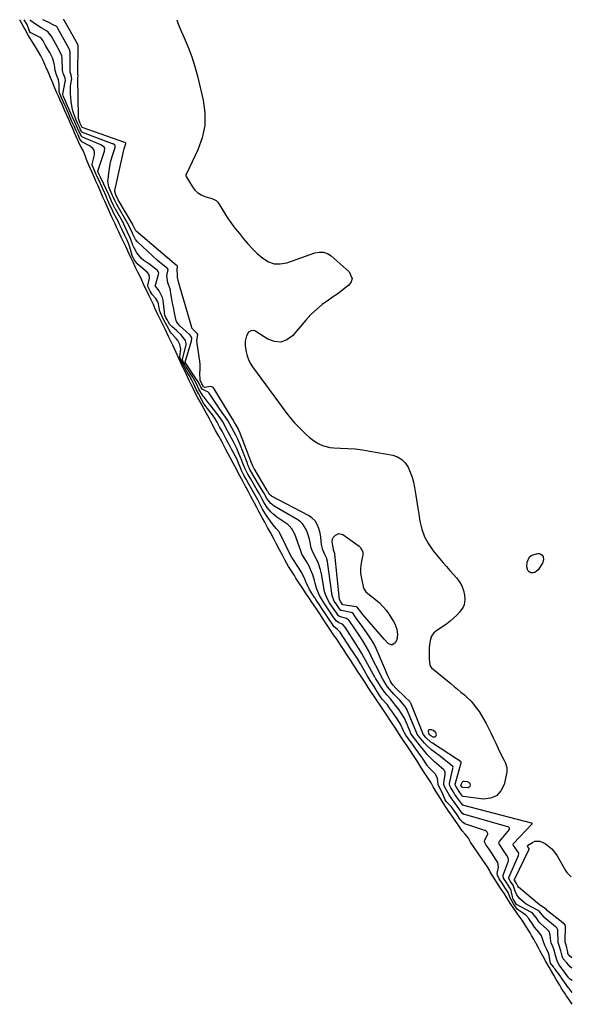
# Model space of a CAD drawing. Units: inches. Extents: x 1873173 to 1878550, y 421390 to 426718.
# Drawn here: x 1878151 to 1878509, y 426079 to 426718 of the extents above; entities that cross this region are included whole.
import ezdxf

# ---------------------------------------------------------------- set-up
doc = ezdxf.new("R2010")
doc.units = ezdxf.units.IN
doc.header["$MEASUREMENT"] = 0
doc.layers.add('7', color=7, linetype='Continuous')
doc.layers.add('8', color=7, linetype='Continuous')

msp = doc.modelspace()

# ---------------------------------------------------------------- linework, layer by layer
at = {"layer": '7', "color": 18}
for points in [[(1878509.36, 426079.5, 1624), (1878507.97, 426081.49, 1624), (1878505.43, 426085.13, 1624), (1878504.84, 426085.98, 1624), (1878503.2, 426088.49, 1624), (1878502.12, 426090.26, 1624), (1878501.21, 426091.81, 1624), (1878498.98, 426095.68, 1624), (1878497.36, 426098.43, 1624), (1878495.19, 426102.12, 1624), (1878494.36, 426103.56, 1624), (1878492.26, 426107.2, 1624), (1878490.42, 426110.56, 1624), (1878488.61, 426114, 1624), (1878487.62, 426115.74, 1624), (1878485.93, 426118.82, 1624), (1878485.71, 426119.24, 1624), (1878484.36, 426121.71, 1624), (1878482.9, 426124.17, 1624), (1878481.94, 426125.76, 1624), (1878479.71, 426129.51, 1624), (1878478.29, 426131.75, 1624), (1878476.84, 426133.95, 1624), (1878474.92, 426136.63, 1624), (1878473.77, 426138.19, 1624), (1878471.48, 426141.57, 1624), (1878469.14, 426145.11, 1624), (1878466.91, 426148.57, 1624), (1878465.29, 426151.14, 1624), (1878463.27, 426154.21, 1624), (1878460.92, 426157.78, 1624), (1878458.88, 426160.87, 1624), (1878457.41, 426163.13, 1624), (1878456.16, 426165.29, 1624), (1878455.76, 426166.07, 1624), (1878454.29, 426168.61, 1624), (1878452.91, 426170.69, 1624), (1878450.91, 426173.63, 1624), (1878448.13, 426177.69, 1624), (1878445.74, 426181.19, 1624), (1878443.36, 426184.71, 1624), (1878441.97, 426187.17, 1624), (1878439.89, 426189.88, 1624), (1878437.98, 426191.96, 1624), (1878435.7, 426195.17, 1624), (1878432.89, 426199.27, 1624), (1878430.95, 426202.09, 1624), (1878429.24, 426204.5, 1624), (1878426.71, 426208.29, 1624), (1878424.92, 426211.12, 1624), (1878422.33, 426215.29, 1624), (1878421.9, 426216, 1624), (1878420.5, 426218.3, 1624), (1878419.13, 426220.51, 1624), (1878417.71, 426222.97, 1624), (1878416.09, 426225.63, 1624), (1878414.69, 426227.69, 1624), (1878412.21, 426231.59, 1624), (1878410.44, 426234.4, 1624), (1878408.45, 426237.56, 1624), (1878405.97, 426241.46, 1624), (1878404.43, 426243.76, 1624), (1878402.28, 426246.97, 1624), (1878399.75, 426250.77, 1624), (1878397.97, 426253.42, 1624), (1878396.18, 426256.15, 1624), (1878395.72, 426256.88, 1624), (1878394.19, 426259.25, 1624), (1878392.75, 426261.41, 1624), (1878391.1, 426263.86, 1624), (1878389.1, 426266.84, 1624), (1878386.51, 426270.73, 1624), (1878384.65, 426273.43, 1624), (1878382.71, 426276.25, 1624), (1878380.56, 426279.47, 1624), (1878378.75, 426282.24, 1624), (1878376.98, 426284.94, 1624), (1878374.94, 426288.04, 1624), (1878372.38, 426291.98, 1624), (1878371.59, 426293.23, 1624), (1878370.14, 426295.48, 1624), (1878368.78, 426297.55, 1624), (1878367.02, 426300.24, 1624), (1878365.63, 426302.35, 1624), (1878364.23, 426304.48, 1624), (1878362.48, 426307.15, 1624), (1878361.07, 426309.3, 1624), (1878359.68, 426311.41, 1624), (1878357.4, 426314.89, 1624), (1878356.15, 426316.8, 1624), (1878354.58, 426319.08, 1624), (1878352.61, 426321.98, 1624), (1878350.03, 426325.87, 1624), (1878348.2, 426328.62, 1624), (1878345.53, 426332.62, 1624), (1878343.39, 426335.84, 1624), (1878341.98, 426337.94, 1624), (1878340.51, 426340.15, 1624), (1878338.52, 426343.13, 1624), (1878336.81, 426345.69, 1624), (1878334.06, 426349.81, 1624), (1878332.19, 426352.61, 1624), (1878330.14, 426355.81, 1624), (1878329.1, 426357.55, 1624), (1878327.38, 426360.09, 1624), (1878325.32, 426363.36, 1624), (1878323.15, 426367.31, 1624), (1878321.3, 426370.78, 1624), (1878319.45, 426374.23, 1624), (1878317.52, 426377.88, 1624), (1878315.67, 426381.35, 1624), (1878313.52, 426385.35, 1624), (1878311.77, 426388.62, 1624), (1878309.85, 426392.16, 1624), (1878308.45, 426394.66, 1624), (1878306.12, 426399.02, 1624), (1878304.78, 426401.59, 1624), (1878303.27, 426404.42, 1624), (1878300.96, 426408.69, 1624), (1878300.43, 426409.64, 1624), (1878299.1, 426412.08, 1624), (1878297.76, 426414.58, 1624), (1878297.43, 426415.19, 1624), (1878295.79, 426418.23, 1624), (1878294.74, 426420.18, 1624), (1878292.69, 426424.06, 1624), (1878291.72, 426425.94, 1624), (1878289.47, 426430.21, 1624), (1878287.73, 426433.45, 1624), (1878286.38, 426435.97, 1624), (1878284.68, 426439.15, 1624), (1878283.47, 426441.4, 1624), (1878282.17, 426443.84, 1624), (1878280.02, 426447.86, 1624), (1878278.02, 426451.59, 1624), (1878275.86, 426455.62, 1624), (1878273.79, 426459.48, 1624), (1878272.07, 426462.51, 1624), (1878270.53, 426465.23, 1624), (1878269.24, 426467.63, 1624), (1878267.92, 426470.1, 1624), (1878266.51, 426472.74, 1624), (1878265.06, 426475.45, 1624), (1878263.36, 426478.76, 1624), (1878262.12, 426481.32, 1624), (1878260.9, 426483.89, 1624), (1878258.82, 426488.22, 1624), (1878258.41, 426489.04, 1624), (1878257.32, 426491.3, 1624), (1878256.12, 426493.82, 1624), (1878254.3, 426497.66, 1624), (1878252.42, 426502.08, 1624), (1878251.41, 426504.5, 1624), (1878250.29, 426506.88, 1624), (1878248.77, 426509.85, 1624), (1878247.48, 426512.39, 1624), (1878246.37, 426514.71, 1624), (1878245.21, 426517.12, 1624), (1878243.74, 426520.17, 1624), (1878242.23, 426523.33, 1624), (1878240.43, 426527.12, 1624), (1878238.69, 426530.87, 1624), (1878237.69, 426533.26, 1624), (1878237.08, 426534.41, 1624), (1878234.88, 426538.79, 1624), (1878233.59, 426541.5, 1624), (1878232.16, 426544.5, 1624), (1878231.27, 426546.41, 1624), (1878230.2, 426549.04, 1624), (1878228.73, 426552.23, 1624), (1878227.68, 426554.05, 1624), (1878225.89, 426557.67, 1624), (1878224.69, 426560.15, 1624), (1878223.16, 426563.31, 1624), (1878221.29, 426567.33, 1624), (1878220.8, 426568.43, 1624), (1878219.69, 426570.86, 1624), (1878218.5, 426573.37, 1624), (1878216.82, 426576.9, 1624), (1878215.25, 426580.19, 1624), (1878214, 426582.82, 1624), (1878212.77, 426585.44, 1624), (1878210.96, 426589.35, 1624), (1878209.91, 426591.68, 1624), (1878207.91, 426596.2, 1624), (1878206.2, 426600.09, 1624), (1878204.97, 426602.87, 1624), (1878203.59, 426606, 1624), (1878201.59, 426610.55, 1624), (1878200.39, 426613.24, 1624), (1878199.46, 426615.34, 1624), (1878197.97, 426618.71, 1624), (1878196.93, 426621.06, 1624), (1878195.89, 426623.44, 1624), (1878194.28, 426627.25, 1624), (1878193.68, 426629.05, 1624), (1878192.36, 426632.49, 1624), (1878190.9, 426635.11, 1624), (1878190.03, 426636.76, 1624), (1878188.68, 426639.71, 1624), (1878187.45, 426642.5, 1624), (1878186.56, 426644.5, 1624), (1878185.14, 426647.7, 1624), (1878183.89, 426650.5, 1624), (1878182.72, 426653.15, 1624), (1878181.53, 426655.82, 1624), (1878180.23, 426658.75, 1624), (1878178.66, 426662.3, 1624), (1878177.2, 426665.57, 1624), (1878176.04, 426668.19, 1624), (1878174.88, 426670.8, 1624), (1878173.38, 426674.41, 1624), (1878172.21, 426677.41, 1624), (1878170.88, 426680.45, 1624), (1878169.99, 426682.46, 1624), (1878168.68, 426685.57, 1624), (1878168.41, 426686.26, 1624), (1878167.33, 426688.87, 1624), (1878166.2, 426691.27, 1624), (1878164.57, 426694.33, 1624), (1878163.08, 426696.98, 1624), (1878161.8, 426699.25, 1624), (1878160.2, 426702.05, 1624), (1878158.56, 426704.24, 1624), (1878156.54, 426707.77, 1624), (1878154.25, 426711.9, 1624), (1878153.95, 426712.45, 1624), (1878152.6, 426714.91, 1624), (1878151.23, 426717.26, 1624), (1878151.11, 426717.47, 1624), (1878150.94, 426717.76, 1624)], [(1878509.29, 426087.19, 1626), (1878507.42, 426089.65, 1626), (1878506.9, 426090.28, 1626), (1878504.25, 426093.75, 1626), (1878502.23, 426096.93, 1626), (1878502.01, 426097.21, 1626), (1878498.14, 426102.29, 1626), (1878498.02, 426102.45, 1626), (1878497.67, 426102.95, 1626), (1878497.08, 426103.85, 1626), (1878495.3, 426106.18, 1626), (1878495.27, 426106.26, 1626), (1878494.34, 426111.11, 1626), (1878494.27, 426111.42, 1626), (1878493.93, 426112.67, 1626), (1878492.8, 426115.07, 1626), (1878491.46, 426117.63, 1626), (1878490.54, 426120.66, 1626), (1878489.4, 426123.96, 1626), (1878487.6, 426126.34, 1626), (1878484.8, 426129.46, 1626), (1878483.28, 426131.8, 1626), (1878481.2, 426135.07, 1626), (1878479.26, 426137.25, 1626), (1878477.81, 426138.35, 1626), (1878473.75, 426141.04, 1626), (1878471.13, 426144.59, 1626), (1878468.96, 426148.57, 1626), (1878467.65, 426151.99, 1626), (1878465.63, 426155.33, 1626), (1878463.78, 426158.13, 1626), (1878461.94, 426160.93, 1626), (1878460.77, 426163.14, 1626), (1878460.64, 426164.36, 1626), (1878461.39, 426168.47, 1626), (1878461.1, 426171.34, 1626), (1878459.37, 426174.13, 1626), (1878457.52, 426176.84, 1626), (1878455.36, 426180, 1626), (1878453.5, 426182.71, 1626), (1878452.47, 426184.91, 1626), (1878452.62, 426186.12, 1626), (1878454.47, 426189.75, 1626), (1878454.52, 426190.2, 1626), (1878454.2, 426191.08, 1626), (1878453.03, 426192.07, 1626), (1878452.56, 426192.28, 1626), (1878439.74, 426196.55, 1626), (1878439.35, 426196.7, 1626), (1878438.29, 426197.39, 1626), (1878436.68, 426199.4, 1626), (1878434.74, 426202.24, 1626), (1878432.78, 426205.09, 1626), (1878430.71, 426207.69, 1626), (1878427.58, 426211.05, 1626), (1878426.97, 426211.98, 1626), (1878425.13, 426216.34, 1626), (1878423.6, 426219.28, 1626), (1878422.28, 426222.1, 1626), (1878421.99, 426226.07, 1626), (1878420.51, 426228.96, 1626), (1878415.88, 426233.55, 1626), (1878415.6, 426233.84, 1626), (1878415.21, 426234.32, 1626), (1878414.56, 426235.31, 1626), (1878413.02, 426237.75, 1626), (1878412.24, 426238.97, 1626), (1878411.81, 426239.6, 1626), (1878411.67, 426239.8, 1626), (1878407.74, 426245.31, 1626), (1878406.75, 426246.7, 1626), (1878405.25, 426248.76, 1626), (1878403.75, 426250.83, 1626), (1878401.47, 426254.02, 1626), (1878400.63, 426255.43, 1626), (1878399.88, 426256.89, 1626), (1878397.92, 426261.08, 1626), (1878396.21, 426264.01, 1626), (1878394.34, 426266.7, 1626), (1878392.29, 426269.47, 1626), (1878391.11, 426271.17, 1626), (1878389.45, 426273.6, 1626), (1878388.66, 426274.61, 1626), (1878386.14, 426277.4, 1626), (1878385.02, 426278.78, 1626), (1878382.41, 426283.02, 1626), (1878381.54, 426284.42, 1626), (1878379.75, 426287.21, 1626), (1878378.24, 426289.52, 1626), (1878376.59, 426292.28, 1626), (1878372.67, 426299.24, 1626), (1878372.24, 426299.99, 1626), (1878371.78, 426300.76, 1626), (1878370.25, 426303.15, 1626), (1878367.59, 426307.21, 1626), (1878364.92, 426311.27, 1626), (1878363.6, 426313.3, 1626), (1878362.96, 426314.31, 1626), (1878359.54, 426319.75, 1626), (1878358.9, 426320.67, 1626), (1878356.99, 426322.57, 1626), (1878354.79, 426324.48, 1626), (1878353.16, 426326.77, 1626), (1878351.23, 426329.68, 1626), (1878349.29, 426332.59, 1626), (1878347.36, 426335.49, 1626), (1878345.42, 426338.4, 1626), (1878343.48, 426341.29, 1626), (1878342.52, 426342.77, 1626), (1878342.21, 426343.27, 1626), (1878338.98, 426348.49, 1626), (1878338.7, 426348.96, 1626), (1878337.07, 426352.38, 1626), (1878335.61, 426355.73, 1626), (1878333.51, 426359.96, 1626), (1878332.3, 426361.98, 1626), (1878331.01, 426363.96, 1626), (1878328, 426368.3, 1626), (1878327.64, 426368.84, 1626), (1878327.59, 426368.94, 1626), (1878327.54, 426369.03, 1626), (1878319.73, 426384.96, 1626), (1878319.25, 426385.79, 1626), (1878317.32, 426388.05, 1626), (1878315.37, 426390.35, 1626), (1878314.77, 426391.16, 1626), (1878310.47, 426397.21, 1626), (1878310.15, 426397.66, 1626), (1878308.48, 426400.54, 1626), (1878307.16, 426403.15, 1626), (1878305.45, 426406.53, 1626), (1878303.7, 426409.61, 1626), (1878301.99, 426412.61, 1626), (1878301.14, 426414.12, 1626), (1878299.45, 426417.06, 1626), (1878297.77, 426420.04, 1626), (1878296.4, 426422.58, 1626), (1878294.85, 426425.66, 1626), (1878294.18, 426427.25, 1626), (1878292.94, 426430.4, 1626), (1878291.95, 426432.59, 1626), (1878291.73, 426433.02, 1626), (1878288.35, 426439.4, 1626), (1878288.09, 426439.91, 1626), (1878287.01, 426441.91, 1626), (1878285.39, 426444.92, 1626), (1878283.78, 426447.94, 1626), (1878282.17, 426450.96, 1626), (1878280.55, 426453.97, 1626), (1878278.94, 426456.99, 1626), (1878277.43, 426459.55, 1626), (1878276.34, 426461.11, 1626), (1878275.95, 426461.61, 1626), (1878271.07, 426467.83, 1626), (1878270.92, 426468.03, 1626), (1878270, 426469.51, 1626), (1878268.36, 426472.58, 1626), (1878266.84, 426475.52, 1626), (1878265.51, 426478.11, 1626), (1878264.03, 426481.13, 1626), (1878262.58, 426484.17, 1626), (1878261.12, 426486.87, 1626), (1878258.92, 426490.43, 1626), (1878258.06, 426491.92, 1626), (1878257.04, 426493.96, 1626), (1878255.81, 426496.55, 1626), (1878255.02, 426498.47, 1626), (1878254.9, 426499.43, 1626), (1878255.4, 426504.28, 1626), (1878254.9, 426507.32, 1626), (1878253.57, 426509.79, 1626), (1878252.51, 426511.15, 1626), (1878249.2, 426514.56, 1626), (1878248.81, 426515.16, 1626), (1878246.66, 426519.06, 1626), (1878244.28, 426523.43, 1626), (1878242.27, 426527.67, 1626), (1878241.69, 426529.48, 1626), (1878241.63, 426529.79, 1626), (1878240.88, 426533.6, 1626), (1878240.52, 426534.84, 1626), (1878239.31, 426537.08, 1626), (1878236.82, 426539.68, 1626), (1878235.54, 426541.77, 1626), (1878234.26, 426544.51, 1626), (1878234.14, 426545.59, 1626), (1878235.11, 426550.18, 1626), (1878235.19, 426551.29, 1626), (1878234.72, 426552.9, 1626), (1878233.67, 426554.21, 1626), (1878227.13, 426559.62, 1626), (1878227.05, 426559.69, 1626), (1878226.87, 426560, 1626), (1878225.18, 426562.24, 1626), (1878224.04, 426564.62, 1626), (1878223.98, 426564.82, 1626), (1878223.91, 426565.03, 1626), (1878222.3, 426570.43, 1626), (1878221.72, 426572.19, 1626), (1878220.57, 426574.94, 1626), (1878219.11, 426578.01, 1626), (1878217.41, 426581.59, 1626), (1878215.96, 426584.66, 1626), (1878214.72, 426587.22, 1626), (1878213.92, 426588.75, 1626), (1878212.02, 426592.24, 1626), (1878210.62, 426595.1, 1626), (1878209.49, 426597.66, 1626), (1878208.15, 426600.7, 1626), (1878206.8, 426603.75, 1626), (1878206.13, 426605.27, 1626), (1878205.9, 426605.78, 1626), (1878203.43, 426611.34, 1626), (1878203.37, 426611.47, 1626), (1878203.04, 426612.2, 1626), (1878201.34, 426615.61, 1626), (1878200.5, 426617.45, 1626), (1878198.53, 426621.92, 1626), (1878198.03, 426623.44, 1626), (1878198.06, 426624.22, 1626), (1878199.38, 426630.1, 1626), (1878199.47, 426630.65, 1626), (1878199.55, 426631.75, 1626), (1878199.24, 426633.33, 1626), (1878198.42, 426634.35, 1626), (1878196.79, 426635.59, 1626), (1878196.2, 426635.94, 1626), (1878191.73, 426638.38, 1626), (1878191.4, 426638.58, 1626), (1878189.97, 426640.39, 1626), (1878188.77, 426643.08, 1626), (1878187.63, 426645.66, 1626), (1878186.24, 426648.79, 1626), (1878184.84, 426651.92, 1626), (1878183.23, 426655.57, 1626), (1878182.54, 426657.14, 1626), (1878182.31, 426657.66, 1626), (1878180.37, 426662.09, 1626), (1878180.2, 426662.47, 1626), (1878179.18, 426664.79, 1626), (1878178.16, 426667.09, 1626), (1878177.14, 426669.39, 1626), (1878176.47, 426671.13, 1626), (1878176.6, 426676.01, 1626), (1878176.2, 426678.83, 1626), (1878174.86, 426682.01, 1626), (1878173.9, 426684.97, 1626), (1878173.42, 426688.63, 1626), (1878173.12, 426690.34, 1626), (1878172.22, 426693.03, 1626), (1878170.43, 426696.48, 1626), (1878169.61, 426697.93, 1626), (1878167.79, 426701.16, 1626), (1878166.14, 426704.02, 1626), (1878164.81, 426705.92, 1626), (1878164.47, 426706.17, 1626), (1878164.22, 426706.31, 1626), (1878158.13, 426709.26, 1626), (1878158.05, 426709.3, 1626), (1878157.99, 426709.35, 1626), (1878157.38, 426710.28, 1626), (1878155.8, 426714.69, 1626), (1878153.89, 426717.76, 1626)], [(1878509.21, 426094.94, 1628), (1878507.5, 426096.07, 1628), (1878507.03, 426096.54, 1628), (1878506.82, 426096.79, 1628), (1878506.62, 426097.05, 1628), (1878500.83, 426105.13, 1628), (1878499.68, 426107.14, 1628), (1878498.52, 426111.12, 1628), (1878497.84, 426113.89, 1628), (1878497.09, 426115.93, 1628), (1878495.59, 426119.41, 1628), (1878495.48, 426120.21, 1628), (1878495.04, 426124.62, 1628), (1878494.29, 426126.63, 1628), (1878493.11, 426127.97, 1628), (1878492.78, 426128.28, 1628), (1878488.63, 426131.97, 1628), (1878487.83, 426132.78, 1628), (1878485.86, 426135.71, 1628), (1878483.54, 426138.56, 1628), (1878482.8, 426139.07, 1628), (1878482.41, 426139.29, 1628), (1878473.27, 426144.23, 1628), (1878473.16, 426144.29, 1628), (1878472.68, 426144.75, 1628), (1878471.14, 426147.36, 1628), (1878471.1, 426147.51, 1628), (1878470, 426152.24, 1628), (1878469.62, 426153.51, 1628), (1878468.87, 426155.08, 1628), (1878466.64, 426158.48, 1628), (1878464.8, 426161.3, 1628), (1878464.44, 426162.69, 1628), (1878464.55, 426163.25, 1628), (1878467.65, 426171.83, 1628), (1878467.87, 426172.68, 1628), (1878467.83, 426174.42, 1628), (1878466.85, 426176.07, 1628), (1878464.66, 426179.28, 1628), (1878462.68, 426182.17, 1628), (1878461.88, 426183.48, 1628), (1878461.8, 426184.04, 1628), (1878462.01, 426184.85, 1628), (1878462.17, 426185.09, 1628), (1878468.53, 426192.84, 1628), (1878468.66, 426193.09, 1628), (1878468.73, 426193.35, 1628), (1878468.7, 426193.62, 1628), (1878468.4, 426194.13, 1628), (1878467.63, 426194.61, 1628), (1878439.33, 426202.5, 1628), (1878439.03, 426202.6, 1628), (1878438.22, 426203.1, 1628), (1878437.24, 426204.26, 1628), (1878434.77, 426207.87, 1628), (1878432.46, 426210.98, 1628), (1878431.16, 426212.67, 1628), (1878429.45, 426215.23, 1628), (1878427.8, 426218.34, 1628), (1878426.13, 426221.62, 1628), (1878426.06, 426223.04, 1628), (1878426.88, 426228.57, 1628), (1878426.91, 426228.98, 1628), (1878426.79, 426230.18, 1628), (1878426.48, 426230.91, 1628), (1878426.25, 426231.23, 1628), (1878425.97, 426231.52, 1628), (1878420.05, 426236.77, 1628), (1878416.52, 426240.11, 1628), (1878415.21, 426241.55, 1628), (1878414.58, 426242.29, 1628), (1878409.11, 426248.98, 1628), (1878408.44, 426249.82, 1628), (1878405.48, 426253.79, 1628), (1878404.43, 426255.57, 1628), (1878404.09, 426256.32, 1628), (1878400.43, 426264.9, 1628), (1878400.09, 426265.66, 1628), (1878398.23, 426268.75, 1628), (1878397.07, 426270.31, 1628), (1878394.08, 426274.11, 1628), (1878393.83, 426274.45, 1628), (1878391.38, 426277.52, 1628), (1878389.21, 426279.97, 1628), (1878387.82, 426281.64, 1628), (1878385.3, 426285.2, 1628), (1878383.13, 426288.55, 1628), (1878382.29, 426289.89, 1628), (1878381.89, 426290.55, 1628), (1878381.7, 426290.89, 1628), (1878381.51, 426291.23, 1628), (1878372.81, 426307.03, 1628), (1878372.17, 426308.08, 1628), (1878370.86, 426310.06, 1628), (1878370.21, 426311.05, 1628), (1878370.09, 426311.25, 1628), (1878370.03, 426311.35, 1628), (1878369.97, 426311.45, 1628), (1878362.11, 426324.03, 1628), (1878360.62, 426325.62, 1628), (1878357.72, 426326.97, 1628), (1878356.17, 426328.04, 1628), (1878353.88, 426331.3, 1628), (1878351.36, 426335.07, 1628), (1878348.85, 426338.85, 1628), (1878346.63, 426342.28, 1628), (1878345.47, 426344.51, 1628), (1878343.77, 426348.6, 1628), (1878342.67, 426352.52, 1628), (1878342.15, 426354.34, 1628), (1878340.99, 426357.95, 1628), (1878339.63, 426361.48, 1628), (1878338.84, 426363.2, 1628), (1878336.99, 426366.48, 1628), (1878334.39, 426370.65, 1628), (1878333.99, 426371.41, 1628), (1878333.82, 426371.8, 1628), (1878333.67, 426372.2, 1628), (1878330.35, 426381.82, 1628), (1878329.39, 426384.27, 1628), (1878327.52, 426387.74, 1628), (1878325.8, 426389.65, 1628), (1878324.79, 426390.47, 1628), (1878317.72, 426395.39, 1628), (1878315.2, 426397.38, 1628), (1878314.05, 426398.5, 1628), (1878311.35, 426401.53, 1628), (1878309.49, 426404.62, 1628), (1878308.04, 426407.49, 1628), (1878306.45, 426410.35, 1628), (1878304.4, 426413.94, 1628), (1878304.19, 426414.29, 1628), (1878300.64, 426420.31, 1628), (1878300.01, 426421.39, 1628), (1878299.01, 426423.21, 1628), (1878297.27, 426426.59, 1628), (1878296.17, 426429.29, 1628), (1878295.55, 426430.83, 1628), (1878295.23, 426431.59, 1628), (1878293.82, 426435.03, 1628), (1878293.14, 426436.65, 1628), (1878291.7, 426439.84, 1628), (1878289.57, 426444.21, 1628), (1878288.62, 426446, 1628), (1878286.89, 426449.24, 1628), (1878284.97, 426452.83, 1628), (1878283.05, 426456.42, 1628), (1878280.88, 426459.75, 1628), (1878274.45, 426468.04, 1628), (1878273.82, 426468.86, 1628), (1878272.55, 426470.48, 1628), (1878270.52, 426473.04, 1628), (1878270.03, 426473.72, 1628), (1878267.83, 426477.23, 1628), (1878267.21, 426478.34, 1628), (1878265.58, 426481.69, 1628), (1878263.74, 426485.18, 1628), (1878263.23, 426485.98, 1628), (1878258.66, 426492.9, 1628), (1878258.54, 426493.08, 1628), (1878258, 426494.04, 1628), (1878257.02, 426496.08, 1628), (1878256.62, 426497.08, 1628), (1878256.62, 426497.72, 1628), (1878258.73, 426506.22, 1628), (1878258.83, 426506.7, 1628), (1878258.94, 426508.17, 1628), (1878258.57, 426509.88, 1628), (1878255.41, 426513.72, 1628), (1878253.52, 426515.46, 1628), (1878252.57, 426516.32, 1628), (1878249.66, 426518.88, 1628), (1878248.42, 426520.3, 1628), (1878246.34, 426523.58, 1628), (1878245.72, 426524.77, 1628), (1878245.29, 426525.73, 1628), (1878245.17, 426526.23, 1628), (1878244, 426536.07, 1628), (1878243.65, 426537.7, 1628), (1878241.35, 426542.03, 1628), (1878238.97, 426544.99, 1628), (1878238.91, 426545.37, 1628), (1878238.92, 426545.56, 1628), (1878238.96, 426545.75, 1628), (1878241.01, 426552.65, 1628), (1878241.13, 426553.44, 1628), (1878240.85, 426554.6, 1628), (1878240.4, 426555.24, 1628), (1878240.1, 426555.51, 1628), (1878235.61, 426558.86, 1628), (1878234.79, 426559.46, 1628), (1878231.47, 426561.77, 1628), (1878229.98, 426563.1, 1628), (1878227.01, 426566.74, 1628), (1878225.16, 426569.94, 1628), (1878224.42, 426571.65, 1628), (1878223.27, 426574.75, 1628), (1878222.63, 426576.47, 1628), (1878220.92, 426580.14, 1628), (1878219.18, 426583.8, 1628), (1878217.75, 426586.73, 1628), (1878217.35, 426587.46, 1628), (1878217.15, 426587.83, 1628), (1878213.1, 426594.89, 1628), (1878212.91, 426595.22, 1628), (1878212.05, 426596.91, 1628), (1878210.58, 426600.22, 1628), (1878208.96, 426603.89, 1628), (1878208.63, 426604.62, 1628), (1878206.85, 426608.47, 1628), (1878205.52, 426611.26, 1628), (1878203.36, 426615.66, 1628), (1878202.49, 426617.43, 1628), (1878201.67, 426619.4, 1628), (1878201.67, 426619.55, 1628), (1878201.69, 426619.62, 1628), (1878205.97, 426632.54, 1628), (1878206.15, 426634.5, 1628), (1878205.81, 426635.15, 1628), (1878204.91, 426635.88, 1628), (1878204, 426636.41, 1628), (1878203.52, 426636.64, 1628), (1878191.68, 426641.64, 1628), (1878191.44, 426641.77, 1628), (1878191.21, 426641.91, 1628), (1878189.85, 426644.21, 1628), (1878188.36, 426647.58, 1628), (1878186.68, 426651.36, 1628), (1878185.01, 426655.13, 1628), (1878184.85, 426655.51, 1628), (1878180.05, 426666.49, 1628), (1878179.9, 426666.83, 1628), (1878179.65, 426667.39, 1628), (1878179.15, 426668.52, 1628), (1878178.89, 426669.3, 1628), (1878178.91, 426669.47, 1628), (1878180.48, 426677.46, 1628), (1878180.58, 426678.28, 1628), (1878180.41, 426679.9, 1628), (1878179.1, 426683.15, 1628), (1878178.8, 426684.92, 1628), (1878178.43, 426692.8, 1628), (1878178.4, 426693.2, 1628), (1878178.22, 426694.4, 1628), (1878176.86, 426697.58, 1628), (1878175.93, 426699.24, 1628), (1878175.56, 426699.9, 1628), (1878171.78, 426706.61, 1628), (1878171.41, 426707.26, 1628), (1878169.49, 426709.83, 1628), (1878168.29, 426710.55, 1628), (1878164.87, 426712.47, 1628), (1878161.15, 426714.96, 1628), (1878158.16, 426717.18, 1628), (1878157.42, 426717.76, 1628)], [(1878252.87, 426717.82, 1632), (1878253.77, 426715.11, 1632), (1878255.04, 426711.94, 1632), (1878257.72, 426706.12, 1632), (1878260.3, 426700.02, 1632), (1878262.64, 426693.83, 1632), (1878264.61, 426687.51, 1632), (1878266.33, 426681.12, 1632), (1878269.98, 426665.75, 1632), (1878271.05, 426657.45, 1632), (1878271.02, 426649.28, 1632), (1878269.31, 426641.28, 1632), (1878266.49, 426633.4, 1632), (1878259.29, 426618.42, 1632), (1878258.81, 426617.22, 1632), (1878258.75, 426616.62, 1632), (1878258.94, 426616.06, 1632), (1878263.01, 426609.41, 1632), (1878264.63, 426607.34, 1632), (1878266.49, 426605.58, 1632), (1878268.68, 426604.27, 1632), (1878271.11, 426603.27, 1632), (1878275.61, 426601.97, 1632), (1878278.31, 426600.59, 1632), (1878279.38, 426599.55, 1632), (1878279.82, 426598.93, 1632), (1878284.19, 426591.83, 1632), (1878286, 426589.02, 1632), (1878287.88, 426586.27, 1632), (1878289.88, 426583.6, 1632), (1878291.95, 426580.98, 1632), (1878293.44, 426579.19, 1632), (1878296.21, 426575.82, 1632), (1878298.96, 426572.44, 1632), (1878301.85, 426569.19, 1632), (1878305.02, 426566.21, 1632), (1878308.61, 426563.12, 1632), (1878312.22, 426560.93, 1632), (1878315.97, 426559.57, 1632), (1878319.97, 426559.45, 1632), (1878324.12, 426560.16, 1632), (1878330.24, 426562.27, 1632), (1878333.26, 426563.33, 1632), (1878336.28, 426564.41, 1632), (1878339.29, 426565.52, 1632), (1878342.29, 426566.64, 1632), (1878345.17, 426567.2, 1632), (1878347.95, 426567.16, 1632), (1878350.56, 426566.21, 1632), (1878353.06, 426564.66, 1632), (1878364.71, 426554.3, 1632), (1878366.59, 426549.98, 1632), (1878365.94, 426547.85, 1632), (1878364.5, 426545.75, 1632), (1878361.89, 426543.71, 1632), (1878359.26, 426541.71, 1632), (1878356.57, 426539.77, 1632), (1878353.86, 426537.88, 1632), (1878351.16, 426536.04, 1632), (1878347.2, 426533.12, 1632), (1878343.42, 426530, 1632), (1878339.88, 426526.6, 1632), (1878336.52, 426523.01, 1632), (1878327.79, 426512.91, 1632), (1878324.11, 426510.27, 1632), (1878320.26, 426508.81, 1632), (1878316.16, 426509.14, 1632), (1878311.89, 426510.66, 1632), (1878304.1, 426515.73, 1632), (1878303.52, 426516.03, 1632), (1878302.91, 426516.24, 1632), (1878300.99, 426516.21, 1632), (1878299.34, 426515.2, 1632), (1878298.05, 426512.83, 1632), (1878297.26, 426509.38, 1632), (1878297.15, 426506.16, 1632), (1878297.73, 426502.5, 1632), (1878298.4, 426499.93, 1632), (1878299.29, 426497.45, 1632), (1878300.5, 426495.12, 1632), (1878301.93, 426492.87, 1632), (1878324.24, 426462.58, 1632), (1878326.67, 426459.46, 1632), (1878329.22, 426456.44, 1632), (1878331.92, 426453.57, 1632), (1878334.74, 426450.8, 1632), (1878336.76, 426448.92, 1632), (1878338.71, 426447.23, 1632), (1878340.72, 426445.64, 1632), (1878342.83, 426444.19, 1632), (1878345.01, 426442.83, 1632), (1878347.3, 426441.74, 1632), (1878352.12, 426440.41, 1632), (1878354.65, 426440.16, 1632), (1878359.08, 426440.08, 1632), (1878363.86, 426439.87, 1632), (1878368.63, 426439.51, 1632), (1878373.37, 426438.91, 1632), (1878378.1, 426438.16, 1632), (1878392.89, 426435.42, 1632), (1878396.03, 426434.35, 1632), (1878398.79, 426432.8, 1632), (1878401, 426430.53, 1632), (1878402.85, 426427.78, 1632), (1878404.23, 426424.56, 1632), (1878405.42, 426421.28, 1632), (1878406.33, 426417.91, 1632), (1878407.05, 426414.48, 1632), (1878407.24, 426413.35, 1632), (1878407.91, 426409.3, 1632), (1878408.57, 426405.26, 1632), (1878409.21, 426401.21, 1632), (1878409.84, 426397.16, 1632), (1878410.51, 426392.75, 1632), (1878411.75, 426387.55, 1632), (1878413.5, 426382.58, 1632), (1878416.04, 426377.97, 1632), (1878419.1, 426373.58, 1632), (1878425.54, 426365.79, 1632), (1878427.66, 426363.28, 1632), (1878429.82, 426360.79, 1632), (1878432.03, 426358.36, 1632), (1878434.28, 426355.95, 1632), (1878436.26, 426353.4, 1632), (1878437.8, 426350.73, 1632), (1878438.77, 426347.8, 1632), (1878439.36, 426344.7, 1632), (1878439.59, 426341.85, 1632), (1878439.21, 426338.42, 1632), (1878438.51, 426336.87, 1632), (1878436.26, 426333.82, 1632), (1878434.36, 426331.72, 1632), (1878432.36, 426329.73, 1632), (1878430.19, 426327.92, 1632), (1878427.93, 426326.22, 1632), (1878420.73, 426321.28, 1632), (1878419.65, 426320.35, 1632), (1878418.05, 426318.08, 1632), (1878417.2, 426315.3, 1632), (1878416.75, 426312.4, 1632), (1878416.62, 426310.92, 1632), (1878416.42, 426306.48, 1632), (1878416.51, 426303.5, 1632), (1878416.91, 426299.68, 1632), (1878417.31, 426298.5, 1632), (1878418.14, 426297.54, 1632), (1878430.55, 426287.42, 1632), (1878432.76, 426285.6, 1632), (1878434.97, 426283.78, 1632), (1878437.16, 426281.95, 1632), (1878439.35, 426280.11, 1632), (1878441.47, 426278.19, 1632), (1878443.48, 426276.18, 1632), (1878445.34, 426274.04, 1632), (1878447.11, 426271.8, 1632), (1878448.92, 426269.22, 1632), (1878450.52, 426266.75, 1632), (1878452, 426264.2, 1632), (1878453.4, 426261.6, 1632), (1878454.71, 426258.99, 1632), (1878456.41, 426255.6, 1632), (1878458.08, 426252.2, 1632), (1878459.74, 426248.78, 1632), (1878461.37, 426245.36, 1632), (1878463.29, 426241.29, 1632), (1878464.63, 426238.51, 1632), (1878466.02, 426235.76, 1632), (1878466.9, 426232.94, 1632), (1878466.79, 426230, 1632), (1878465.11, 426222.07, 1632), (1878463.06, 426217.86, 1632), (1878460.26, 426214.7, 1632), (1878456.36, 426213.11, 1632), (1878451.7, 426212.57, 1632), (1878438.52, 426214.28, 1632), (1878438.09, 426214.48, 1632), (1878437.42, 426215.34, 1632), (1878435.97, 426217.38, 1632), (1878433.76, 426220.9, 1632), (1878433.43, 426221.73, 1632), (1878433.44, 426222, 1632), (1878433.47, 426222.13, 1632), (1878437.21, 426236.1, 1632), (1878437.22, 426236.44, 1632), (1878437.12, 426236.65, 1632), (1878435.28, 426238.02, 1632), (1878434.29, 426238.68, 1632), (1878418.71, 426248.7, 1632), (1878417.81, 426249.33, 1632), (1878414.31, 426252.45, 1632), (1878412.78, 426254.34, 1632), (1878412.48, 426254.89, 1632), (1878412.36, 426255.17, 1632), (1878404.54, 426274.77, 1632), (1878404.51, 426274.85, 1632), (1878403.88, 426275.81, 1632), (1878401.17, 426278.35, 1632), (1878400.48, 426279.02, 1632), (1878395.43, 426284.03, 1632), (1878394.98, 426284.48, 1632), (1878393.18, 426286.43, 1632), (1878391.75, 426288.39, 1632), (1878391.4, 426288.96, 1632), (1878389.76, 426292.54, 1632), (1878388.7, 426294.94, 1632), (1878388.19, 426296.15, 1632), (1878383.75, 426306.75, 1632), (1878382.22, 426310.1, 1632), (1878380.54, 426313.37, 1632), (1878378.66, 426316.52, 1632), (1878376.63, 426319.6, 1632), (1878374.97, 426321.94, 1632), (1878372.35, 426325.61, 1632), (1878369.7, 426329.27, 1632), (1878367.16, 426332.75, 1632), (1878366.52, 426333.26, 1632), (1878365.94, 426333.47, 1632), (1878359.6, 426334.71, 1632), (1878359.45, 426334.75, 1632), (1878359.16, 426334.88, 1632), (1878358.34, 426335.81, 1632), (1878356.59, 426338.44, 1632), (1878354.95, 426340.91, 1632), (1878353.79, 426343.9, 1632), (1878353.68, 426344.49, 1632), (1878350.9, 426364.83, 1632), (1878350.6, 426366.48, 1632), (1878349.88, 426368.93, 1632), (1878348.93, 426371.19, 1632), (1878347.66, 426374.2, 1632), (1878346.77, 426377.63, 1632), (1878346.31, 426382.24, 1632), (1878345.73, 426385.02, 1632), (1878344.96, 426387.99, 1632), (1878343.9, 426390.6, 1632), (1878342.49, 426392.93, 1632), (1878340.53, 426394.84, 1632), (1878338.22, 426396.46, 1632), (1878314.23, 426409.01, 1632), (1878312.81, 426410.24, 1632), (1878312.01, 426411.76, 1632), (1878311.72, 426412.26, 1632), (1878311.55, 426412.55, 1632), (1878311.51, 426412.62, 1632), (1878303, 426426.8, 1632), (1878302.89, 426426.99, 1632), (1878302.11, 426428.46, 1632), (1878301.66, 426429.57, 1632), (1878301.58, 426429.78, 1632), (1878293.43, 426450.84, 1632), (1878293.15, 426451.54, 1632), (1878292.58, 426452.83, 1632), (1878291.42, 426455.01, 1632), (1878290.34, 426456.72, 1632), (1878289.18, 426458.56, 1632), (1878277.09, 426478.48, 1632), (1878276.34, 426479.27, 1632), (1878275.49, 426479.83, 1632), (1878274.5, 426480.01, 1632), (1878271.01, 426479.37, 1632), (1878270.31, 426479.63, 1632), (1878270.22, 426479.69, 1632), (1878269.5, 426481.08, 1632), (1878269.15, 426481.73, 1632), (1878267.9, 426484.14, 1632), (1878267.85, 426488.79, 1632), (1878268.01, 426490.73, 1632), (1878267.96, 426494.59, 1632), (1878267.75, 426496.52, 1632), (1878266.01, 426507.89, 1632), (1878265.89, 426509.72, 1632), (1878266.4, 426513.63, 1632), (1878266.4, 426513.72, 1632), (1878266.15, 426514.28, 1632), (1878264.98, 426515.41, 1632), (1878262.93, 426517.44, 1632), (1878262.68, 426517.94, 1632), (1878262.58, 426518.2, 1632), (1878254.8, 426544.78, 1632), (1878253.96, 426547.95, 1632), (1878253.28, 426550.98, 1632), (1878253.22, 426551.71, 1632), (1878253.05, 426556.04, 1632), (1878253.26, 426557.65, 1632), (1878253.26, 426557.88, 1632), (1878253.12, 426558.15, 1632), (1878251.3, 426559.51, 1632), (1878251.03, 426559.74, 1632), (1878226.51, 426580.76, 1632), (1878226.28, 426580.98, 1632), (1878225.56, 426582.18, 1632), (1878225.32, 426582.77, 1632), (1878224.78, 426583.89, 1632), (1878224.54, 426584.42, 1632), (1878224.38, 426584.72, 1632), (1878224.3, 426584.87, 1632), (1878224.25, 426584.94, 1632), (1878214.71, 426601.03, 1632), (1878213.23, 426604.25, 1632), (1878212.66, 426606.63, 1632), (1878212.72, 426607.05, 1632), (1878218.26, 426632.27, 1632), (1878218.69, 426634.07, 1632), (1878219.69, 426637.55, 1632), (1878219.71, 426637.79, 1632), (1878219.67, 426637.93, 1632), (1878219.57, 426638.04, 1632), (1878219.23, 426638.23, 1632), (1878219.12, 426638.27, 1632), (1878191.54, 426647.91, 1632), (1878191.43, 426647.97, 1632), (1878191.38, 426648.01, 1632), (1878190.22, 426650.5, 1632), (1878189.95, 426651.14, 1632), (1878189.17, 426653.78, 1632), (1878189.04, 426655.2, 1632), (1878188.7, 426679.27, 1632), (1878188.7, 426679.69, 1632), (1878188.89, 426681.85, 1632), (1878188.75, 426682.32, 1632), (1878188.64, 426682.7, 1632), (1878188.63, 426682.81, 1632), (1878188.77, 426701.36, 1632), (1878188.76, 426701.49, 1632), (1878188.65, 426701.73, 1632), (1878188.58, 426701.84, 1632), (1878179.74, 426717.54, 1632), (1878179.71, 426717.59, 1632), (1878179.66, 426717.63, 1632), (1878179.25, 426717.78, 1632)], [(1878358.01, 426384.67, 1634), (1878360.43, 426384.03, 1634), (1878371.12, 426376.5, 1634), (1878371.82, 426375.91, 1634), (1878373.52, 426372.74, 1634), (1878373.6, 426370.93, 1634), (1878372.65, 426366.76, 1634), (1878372.2, 426364.21, 1634), (1878371.97, 426361.66, 1634), (1878372.08, 426359.1, 1634), (1878372.42, 426356.53, 1634), (1878373.86, 426349.32, 1634), (1878375.37, 426346.84, 1634), (1878377.79, 426344.93, 1634), (1878381.78, 426341.86, 1634), (1878384.25, 426339.74, 1634), (1878386.56, 426337.46, 1634), (1878388.6, 426334.94, 1634), (1878390.48, 426332.28, 1634), (1878393.34, 426327.7, 1634), (1878394.22, 426326.09, 1634), (1878395.54, 426322.69, 1634), (1878396.09, 426319.12, 1634), (1878395.46, 426315.72, 1634), (1878394.51, 426313.76, 1634), (1878392.3, 426312.38, 1634), (1878389.88, 426313.32, 1634), (1878387.29, 426316.21, 1634), (1878384.75, 426319.15, 1634), (1878373.32, 426332.51, 1634), (1878372.1, 426333.98, 1634), (1878369.74, 426336.99, 1634), (1878369.43, 426337.18, 1634), (1878369.25, 426337.22, 1634), (1878360.51, 426338.45, 1634), (1878360.46, 426338.46, 1634), (1878360.23, 426338.6, 1634), (1878358.92, 426340.55, 1634), (1878358.49, 426341.65, 1634), (1878358.46, 426341.86, 1634), (1878355.36, 426371.23, 1634), (1878355.27, 426371.8, 1634), (1878354.95, 426372.93, 1634), (1878354.58, 426373.97, 1634), (1878354.45, 426374.51, 1634), (1878353.55, 426379.28, 1634), (1878353.78, 426381.32, 1634), (1878354.34, 426382.15, 1634), (1878355.76, 426383.6, 1634), (1878358.01, 426384.67, 1634)], [(1878490.78, 426367.61, 1632), (1878490.04, 426365.46, 1632), (1878487.19, 426361.08, 1632), (1878485.15, 426359.42, 1632), (1878483.89, 426359.18, 1632), (1878482.52, 426359.25, 1632), (1878481.35, 426359.85, 1632), (1878480.45, 426360.65, 1632), (1878479.77, 426363.06, 1632), (1878480, 426366.15, 1632), (1878481.52, 426369.65, 1632), (1878483.02, 426370.72, 1632), (1878486.96, 426371.77, 1632), (1878488.05, 426371.71, 1632), (1878489.02, 426371.41, 1632), (1878489.78, 426370.75, 1632), (1878490.42, 426369.86, 1632), (1878490.78, 426367.61, 1632)], [(1878416.55, 426254.45, 1634), (1878415.99, 426256.32, 1634), (1878416.03, 426256.95, 1634), (1878416.24, 426257.43, 1634), (1878416.69, 426257.7, 1634), (1878418.12, 426257.69, 1634), (1878419.2, 426257.27, 1634), (1878420.06, 426256.65, 1634), (1878420.6, 426255.73, 1634), (1878420.96, 426253.88, 1634), (1878420.42, 426252.78, 1634), (1878419.87, 426252.64, 1634), (1878419.19, 426252.71, 1634), (1878417.64, 426253.48, 1634), (1878417.01, 426253.93, 1634), (1878416.55, 426254.45, 1634)], [(1878442.6, 426223.13, 1634), (1878442.93, 426222.41, 1634), (1878443.08, 426221.55, 1634), (1878442.81, 426220.77, 1634), (1878442.39, 426220.18, 1634), (1878441.73, 426219.87, 1634), (1878438.05, 426220.13, 1634), (1878437.43, 426220.96, 1634), (1878437.08, 426221.61, 1634), (1878438.11, 426223.64, 1634), (1878438.6, 426224.05, 1634), (1878439.2, 426224.22, 1634), (1878441.19, 426223.99, 1634), (1878442.6, 426223.13, 1634)], [(1878509.07, 426109.66, 1632), (1878507.77, 426110.79, 1632), (1878506.52, 426112.54, 1632), (1878506.36, 426113.22, 1632), (1878505.38, 426118.04, 1632), (1878504.98, 426119.1, 1632), (1878504.72, 426119.85, 1632), (1878504.71, 426120.11, 1632), (1878504.91, 426130.18, 1632), (1878504.91, 426130.3, 1632), (1878504.83, 426130.78, 1632), (1878504.29, 426131.42, 1632), (1878493.32, 426140.01, 1632), (1878493.26, 426140.06, 1632), (1878493.16, 426140.16, 1632), (1878492.98, 426140.38, 1632), (1878492.33, 426141.26, 1632), (1878488.79, 426143.56, 1632), (1878488.15, 426144.08, 1632), (1878474.55, 426155.51, 1632), (1878473.93, 426156.17, 1632), (1878473.2, 426157.72, 1632), (1878471.85, 426160.04, 1632), (1878471.82, 426160.18, 1632), (1878471.86, 426160.38, 1632), (1878481.28, 426180.08, 1632), (1878481.31, 426180.16, 1632), (1878481.35, 426180.32, 1632), (1878481.36, 426180.57, 1632), (1878481.22, 426180.81, 1632), (1878480.62, 426181.69, 1632), (1878480.34, 426182.1, 1632), (1878480.27, 426182.27, 1632), (1878480.28, 426182.37, 1632), (1878480.32, 426182.45, 1632), (1878480.36, 426182.49, 1632), (1878483.47, 426184.49, 1632), (1878485.07, 426185.17, 1632), (1878488.31, 426185.25, 1632), (1878491.65, 426183.68, 1632), (1878493.98, 426182.08, 1632), (1878496.1, 426180.26, 1632), (1878497.91, 426178.14, 1632), (1878499.51, 426175.8, 1632), (1878505.01, 426166.18, 1632), (1878505.9, 426164.85, 1632), (1878508.1, 426162.56, 1632), (1878508.55, 426162.24, 1632)]]:
    msp.add_polyline3d(points, dxfattribs=at)
at = {"layer": '8', "color": 18}
msp.add_polyline3d([(1878509.13, 426102.88, 1630), (1878508.07, 426103.82, 1630), (1878505.71, 426106.32, 1630), (1878503.53, 426108.98, 1630), (1878502.8, 426110.66, 1630), (1878501.98, 426114.22, 1630), (1878500.58, 426118.37, 1630), (1878500.18, 426119.63, 1630), (1878500.15, 426119.89, 1630), (1878500.13, 426120.16, 1630), (1878499.99, 426126.95, 1630), (1878499.9, 426127.78, 1630), (1878499.33, 426129.02, 1630), (1878498.72, 426129.65, 1630), (1878498.5, 426129.83, 1630), (1878490.99, 426136.01, 1630), (1878490.82, 426136.16, 1630), (1878487.92, 426139.91, 1630), (1878487.47, 426140.21, 1630), (1878487.23, 426140.34, 1630), (1878479.83, 426144.3, 1630), (1878478.54, 426145.08, 1630), (1878475.08, 426147.99, 1630), (1878473.29, 426150.39, 1630), (1878472.24, 426152.84, 1630), (1878471.45, 426155.44, 1630), (1878470.9, 426156.71, 1630), (1878469.37, 426159.05, 1630), (1878468.16, 426161.11, 1630), (1878468.14, 426161.46, 1630), (1878468.18, 426161.63, 1630), (1878468.23, 426161.8, 1630), (1878474.39, 426175.93, 1630), (1878474.62, 426177.28, 1630), (1878474.59, 426177.49, 1630), (1878473.37, 426179.42, 1630), (1878471.29, 426182.45, 1630), (1878471.08, 426182.85, 1630), (1878471.07, 426183.35, 1630), (1878471.2, 426183.64, 1630), (1878471.3, 426183.78, 1630), (1878483.21, 426196.35, 1630), (1878483.26, 426196.44, 1630), (1878483.3, 426196.54, 1630), (1878483.25, 426196.74, 1630), (1878483, 426196.98, 1630), (1878482.88, 426197.02, 1630), (1878438.92, 426208.38, 1630), (1878438.33, 426208.66, 1630), (1878437.48, 426209.59, 1630), (1878435.59, 426212.34, 1630), (1878433.27, 426215.41, 1630), (1878431.35, 426218.56, 1630), (1878430.67, 426219.85, 1630), (1878429.95, 426221.13, 1630), (1878429.76, 426222.34, 1630), (1878429.8, 426222.58, 1630), (1878431.97, 426232.31, 1630), (1878432.02, 426233.05, 1630), (1878431.82, 426233.75, 1630), (1878429.24, 426235.92, 1630), (1878426.56, 426238.03, 1630), (1878425.22, 426239.07, 1630), (1878423.86, 426240.1, 1630), (1878419.69, 426243.26, 1630), (1878418.07, 426244.55, 1630), (1878415.01, 426247.32, 1630), (1878413.56, 426248.8, 1630), (1878411.26, 426251.3, 1630), (1878409.17, 426254, 1630), (1878408.34, 426255.48, 1630), (1878408.23, 426255.74, 1630), (1878402.48, 426269.83, 1630), (1878402.17, 426270.51, 1630), (1878401.57, 426271.56, 1630), (1878400.9, 426272.51, 1630), (1878400.47, 426273.06, 1630), (1878397.39, 426276.75, 1630), (1878397.2, 426276.96, 1630), (1878396.71, 426277.47, 1630), (1878393.69, 426280.54, 1630), (1878390.79, 426283.75, 1630), (1878389.54, 426285.33, 1630), (1878388.36, 426287.06, 1630), (1878387.02, 426289.14, 1630), (1878386.43, 426290.18, 1630), (1878381.91, 426299.11, 1630), (1878379.85, 426303.22, 1630), (1878378.84, 426305.28, 1630), (1878377.11, 426308.84, 1630), (1878375.76, 426311.44, 1630), (1878373.45, 426315.19, 1630), (1878371.03, 426318.87, 1630), (1878364.7, 426328.31, 1630), (1878364.3, 426328.81, 1630), (1878362.98, 426329.7, 1630), (1878358.42, 426330.99, 1630), (1878357.74, 426331.38, 1630), (1878355.89, 426333.88, 1630), (1878353.91, 426336.86, 1630), (1878351.92, 426339.84, 1630), (1878351.02, 426341.2, 1630), (1878349.22, 426345.22, 1630), (1878348.72, 426347.19, 1630), (1878346.62, 426358.55, 1630), (1878346.02, 426361.24, 1630), (1878344.74, 426365.18, 1630), (1878342.98, 426368.9, 1630), (1878340.97, 426372.63, 1630), (1878340.2, 426374.7, 1630), (1878340.03, 426375.41, 1630), (1878339.3, 426378.96, 1630), (1878338.81, 426381.08, 1630), (1878337.57, 426385.24, 1630), (1878336.82, 426387.29, 1630), (1878334.65, 426390.86, 1630), (1878333.15, 426392.28, 1630), (1878331.44, 426393.52, 1630), (1878315.96, 426402.5, 1630), (1878313.75, 426404.14, 1630), (1878311.14, 426407.42, 1630), (1878309.21, 426411.09, 1630), (1878307.85, 426413.46, 1630), (1878301.82, 426423.57, 1630), (1878301.69, 426423.79, 1630), (1878301.3, 426424.47, 1630), (1878300.53, 426425.87, 1630), (1878299.19, 426428.74, 1630), (1878298.8, 426429.71, 1630), (1878298.61, 426430.2, 1630), (1878298.41, 426430.69, 1630), (1878293.63, 426442.78, 1630), (1878292.35, 426445.78, 1630), (1878291.07, 426448.52, 1630), (1878289.81, 426450.89, 1630), (1878288.54, 426453.27, 1630), (1878287.27, 426455.64, 1630), (1878285.88, 426457.88, 1630), (1878283.27, 426461.65, 1630), (1878282.3, 426463.06, 1630), (1878280.4, 426465.91, 1630), (1878273.92, 426475.7, 1630), (1878273.07, 426476.54, 1630), (1878271.87, 426476.98, 1630), (1878269.32, 426478.29, 1630), (1878268.41, 426479.59, 1630), (1878267.28, 426481.94, 1630), (1878266.74, 426482.94, 1630), (1878266.26, 426483.72, 1630), (1878266.1, 426483.97, 1630), (1878258.38, 426495.33, 1630), (1878258.33, 426495.41, 1630), (1878258.25, 426495.59, 1630), (1878258.21, 426495.68, 1630), (1878258.19, 426495.74, 1630), (1878262.45, 426509.63, 1630), (1878262.64, 426511.24, 1630), (1878262.6, 426511.47, 1630), (1878261.47, 426513.37, 1630), (1878258.74, 426515.87, 1630), (1878255.09, 426519.07, 1630), (1878253.52, 426520.81, 1630), (1878252.73, 426522.12, 1630), (1878252.45, 426522.84, 1630), (1878252.24, 426523.59, 1630), (1878251.16, 426528.79, 1630), (1878250.64, 426531.37, 1630), (1878250.14, 426533.95, 1630), (1878249.68, 426536.53, 1630), (1878249.24, 426539.12, 1630), (1878248.52, 426543.29, 1630), (1878247.04, 426547.33, 1630), (1878246.37, 426551.78, 1630), (1878247.17, 426555.86, 1630), (1878246.91, 426556.52, 1630), (1878243.84, 426558.9, 1630), (1878241.56, 426560.56, 1630), (1878240.27, 426561.65, 1630), (1878227.32, 426573.81, 1630), (1878226.05, 426575.27, 1630), (1878224.31, 426578.76, 1630), (1878223.81, 426579.99, 1630), (1878222.66, 426582.41, 1630), (1878221.52, 426584.84, 1630), (1878221.06, 426585.73, 1630), (1878220.69, 426586.39, 1630), (1878213.91, 426597.97, 1630), (1878213.67, 426598.38, 1630), (1878212.64, 426600.57, 1630), (1878211.54, 426603.07, 1630), (1878211.03, 426604.2, 1630), (1878209.65, 426607.26, 1630), (1878208.79, 426609.54, 1630), (1878208.24, 426611.86, 1630), (1878208.18, 426613.05, 1630), (1878208.23, 426614.25, 1630), (1878208.68, 426618.36, 1630), (1878209.09, 426621.28, 1630), (1878209.62, 426624.17, 1630), (1878210.32, 426627.02, 1630), (1878211.14, 426629.85, 1630), (1878212.81, 426635, 1630), (1878212.87, 426635.24, 1630), (1878212.95, 426635.95, 1630), (1878212.85, 426636.39, 1630), (1878212.72, 426636.56, 1630), (1878211.54, 426637.31, 1630), (1878211.24, 426637.44, 1630), (1878191.61, 426644.79, 1630), (1878191.2, 426645.06, 1630), (1878190.68, 426645.91, 1630), (1878189.66, 426648.21, 1630), (1878188.51, 426650.79, 1630), (1878187.4, 426653.38, 1630), (1878186.13, 426656.81, 1630), (1878185.5, 426658.78, 1630), (1878184.97, 426660.78, 1630), (1878184.36, 426664.87, 1630), (1878183.95, 426670.04, 1630), (1878183.89, 426673.38, 1630), (1878184.01, 426675.04, 1630), (1878184.68, 426679.55, 1630), (1878184.3, 426681.81, 1630), (1878183.73, 426683.86, 1630), (1878183.58, 426697.04, 1630), (1878183.57, 426697.27, 1630), (1878183.48, 426697.92, 1630), (1878183.13, 426698.92, 1630), (1878182.04, 426700.91, 1630), (1878175.76, 426712.06, 1630), (1878175.67, 426712.22, 1630), (1878175.38, 426712.73, 1630), (1878174.62, 426713.58, 1630), (1878173.08, 426714.37, 1630), (1878169.43, 426716.27, 1630), (1878166.05, 426717.77, 1630)], dxfattribs=at)

doc.saveas('drawing.dxf')
